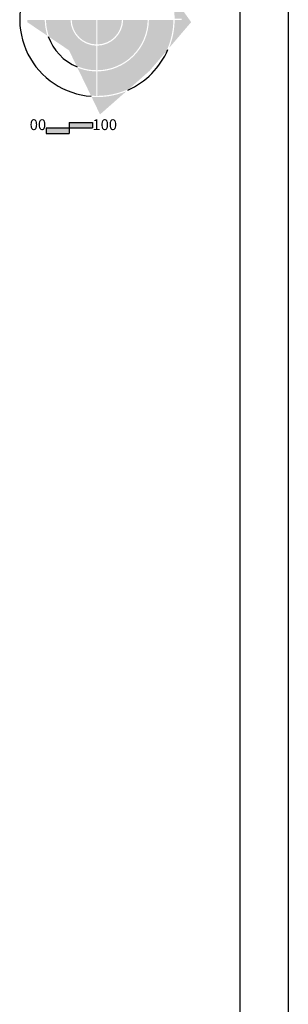
# Model space of a CAD drawing. Units: metres. Extents: x 7527480 to 7528325, y 4825377 to 4826125.
# Drawn here: x 7528269 to 7528325, y 4825756 to 4825960 of the extents above; entities that cross this region are included whole.
import ezdxf
from ezdxf.enums import TextEntityAlignment as Align

# ---------------------------------------------------------------- set-up
doc = ezdxf.new("R2010")
doc.units = ezdxf.units.M
doc.layers.add('Okvir', color=7, linetype='Continuous', lineweight=30)
doc.layers.add('Zaglavlje-1', color=8, linetype='Continuous')
doc.styles.add('Tahoma', font='tahoma.ttf')

msp = doc.modelspace()

# ---------------------------------------------------------------- hatches: boundary and pattern name
at = {"layer": 'Zaglavlje-1'}
h = msp.add_hatch(color=253, dxfattribs=at)
h.dxf.hatch_style = 1
h.paths.add_polyline_path([(7528300.34, 4825966.24, -0.08993), (7528301.42, 4825960.59), (7528302.89, 4825960.59), (7528302.89, 4825960.33), (7528301.42, 4825960.33, -0.09204), (7528300.29, 4825954.55), (7528304.85, 4825959.89)])
h = msp.add_hatch(color=253, dxfattribs=at)
h.dxf.hatch_style = 1
h.paths.add_polyline_path([(7528274.49, 4825960.33), (7528270.89, 4825960.33), (7528270.84, 4825959.89), (7528275.04, 4825957.06, -0.077272)])
h.paths.add_polyline_path([(7528279.83, 4825960.33), (7528274.75, 4825960.33, 0.085294), (7528275.4, 4825956.82), (7528279.52, 4825954.04), (7528281.09, 4825950.79, 0.099608), (7528285.16, 4825949.92), (7528285.16, 4825955, -0.400549)])
h.paths.add_polyline_path([(7528285.16, 4825960.33), (7528280.08, 4825960.33, 0.39988), (7528285.16, 4825955.26)], flags=17)
h.paths.add_polyline_path([(7528290.49, 4825960.33), (7528285.42, 4825960.33), (7528285.42, 4825955.26, 0.39988)], flags=17)
h.paths.add_polyline_path([(7528295.83, 4825960.33), (7528290.75, 4825960.33, -0.400549), (7528285.42, 4825955), (7528285.42, 4825949.92, 0.407116)])
h.paths.add_polyline_path([(7528301.16, 4825960.33), (7528296.08, 4825960.33, -0.407284), (7528285.42, 4825949.67), (7528285.42, 4825944.59, 0.108149), (7528292.03, 4825946.09), (7528296.24, 4825949.8), (7528299.74, 4825953.9, 0.104815)])
h = msp.add_hatch(color=253, dxfattribs=at)
h.dxf.hatch_style = 1
h.paths.add_polyline_path([(7528285.16, 4825949.67, -0.092841), (7528281.26, 4825950.44), (7528284.07, 4825944.64, 0.017162), (7528285.16, 4825944.59)])
h = msp.add_hatch(color=253, dxfattribs=at)
h.dxf.hatch_style = 1
h.paths.add_polyline_path([(7528291.4, 4825945.54, -0.114546), (7528284.2, 4825944.37), (7528285.95, 4825940.74)])
h = msp.add_hatch(color=253, dxfattribs=at)
h.dxf.hatch_style = 1
h.paths.add_polyline_path([(7528279.57, 4825937.94), (7528274.77, 4825937.94), (7528274.77, 4825936.79), (7528279.57, 4825936.79)])
h.paths.add_polyline_path([(7528284.37, 4825939.1), (7528279.57, 4825939.1), (7528279.57, 4825937.94), (7528284.37, 4825937.94)])

# ---------------------------------------------------------------- linework, layer by layer
at = {"layer": 'Okvir'}
for p, q in [((7528325, 4826125), (7528325, 4825377.35)), ((7528315, 4825387.35), (7528315, 4826115))]:
    msp.add_line(p, q, dxfattribs=at)
at = {"layer": 'Zaglavlje-1', "color": 253}
for p, q in [((7528279.57, 4825939.1), (7528279.57, 4825936.79)), ((7528279.57, 4825939.1), (7528284.37, 4825939.1)), ((7528284.37, 4825939.1), (7528284.37, 4825937.94)), ((7528274.77, 4825937.94), (7528274.77, 4825936.79)), ((7528274.77, 4825937.94), (7528284.37, 4825937.94)), ((7528274.77, 4825936.79), (7528279.57, 4825936.79))]:
    msp.add_line(p, q, dxfattribs=at)
at = {"layer": 'Zaglavlje-1', "color": 253, "lineweight": 30}
for radius, start, end in [(16, 147.551, 265.8715), (10.67, 199.2542, 247.3424), (16, 293.6433, 337.127)]:
    msp.add_arc((7528285.29, 4825960.46), radius, start, end, dxfattribs=at)

# ---------------------------------------------------------------- texts
at = {"layer": 'Zaglavlje-1', "color": 253, "style": 'Tahoma'}
msp.add_text('00', height=2.25, dxfattribs=at).set_placement((7528274.77, 4825936.79), align=Align.BOTTOM_RIGHT)
msp.add_text('100', height=2.25, dxfattribs=at).set_placement((7528284.37, 4825936.79), align=Align.BOTTOM_LEFT)

doc.saveas('drawing.dxf')
